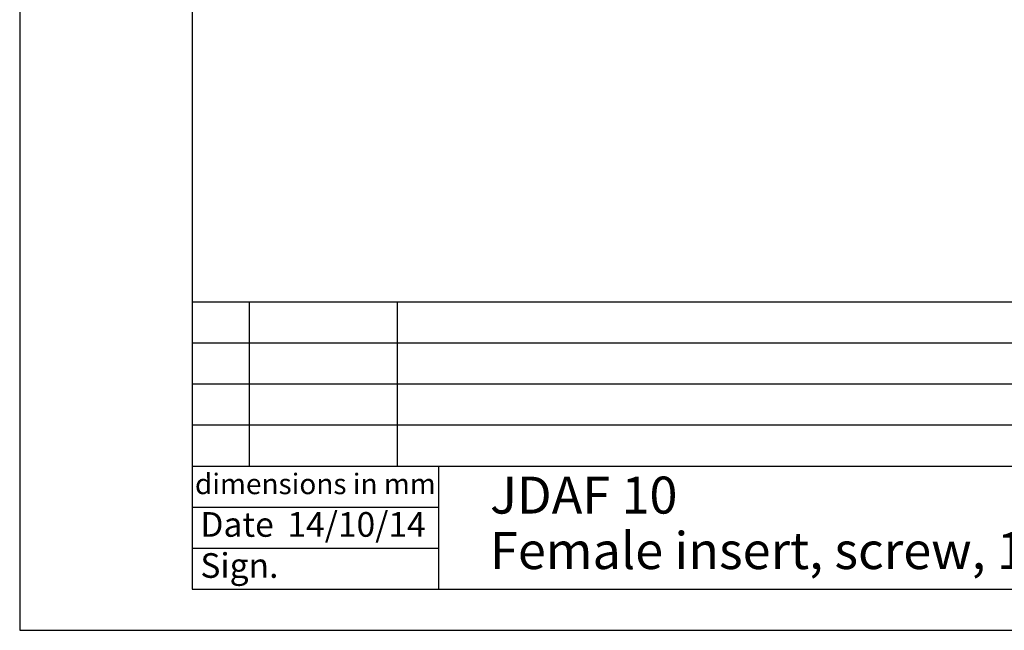
# Model space of a CAD drawing. Units: millimetres. Extents: x 0 to 210, y 0 to 297.
# Drawn here: x 0 to 120, y 0 to 74 of the extents above; entities that cross this region are included whole.
import ezdxf

# ---------------------------------------------------------------- set-up
doc = ezdxf.new("R2010")
doc.units = ezdxf.units.MM
doc.layers.add('1', color=7, linetype='Continuous')
doc.styles.add('CONVERTER_11', font='ARIAL.TTF', dxfattribs={"width": 1.2})
doc.styles.add('CONVERTER_13', font='ARIAL.TTF', dxfattribs={"width": 1.38})

msp = doc.modelspace()

# ---------------------------------------------------------------- linework, layer by layer
at = {"layer": '1', "color": 7, "linetype": 'Continuous'}
for p, q in [((0, 297), (0, 0)), ((21, 292), (21, 5)), ((21, 40), (205, 40)), ((28, 35), (28, 40)), ((46, 35), (46, 40)), ((21, 35), (205, 35)), ((28, 30), (28, 35)), ((46, 30), (46, 35)), ((21, 30), (205, 30)), ((28, 25), (28, 30)), ((46, 25), (46, 30)), ((21, 25), (205, 25)), ((28, 20), (28, 25)), ((46, 20), (46, 25)), ((21, 20), (205, 20)), ((21, 20), (21, 5)), ((51, 20), (51, 5)), ((21, 15), (51, 15)), ((21, 10), (51, 10)), ((21, 5), (205, 5)), ((0, 0), (210, 0))]:
    msp.add_line(p, q, dxfattribs=at)

# ---------------------------------------------------------------- texts
at = {"layer": '1', "color": 7}
for s, insert, char_height, attachment_point, line_spacing_factor, style in [('dimensions in mm', (36, 17.5), 2.5, 5, 0.60024, 'CONVERTER_13'), ('JDAF 10\\PFemale insert, screw, 10P, 16A 250V - JEI', (57.276, 12.5), 4.5, 4, 0.90036, 'CONVERTER_11'), ('Date', (22, 12.5), 3, 4, 1.320528, 'CONVERTER_11'), ('14/10/14', (32.6, 12.5), 3, 4, 1.320528, 'CONVERTER_11'), ('Sign.', (22, 7.5), 3, 4, 1.320528, 'CONVERTER_11')]:
    msp.add_mtext(s, dxfattribs=dict(at, insert=insert, char_height=char_height, attachment_point=attachment_point, line_spacing_factor=line_spacing_factor, style=style))

doc.saveas('drawing.dxf')
